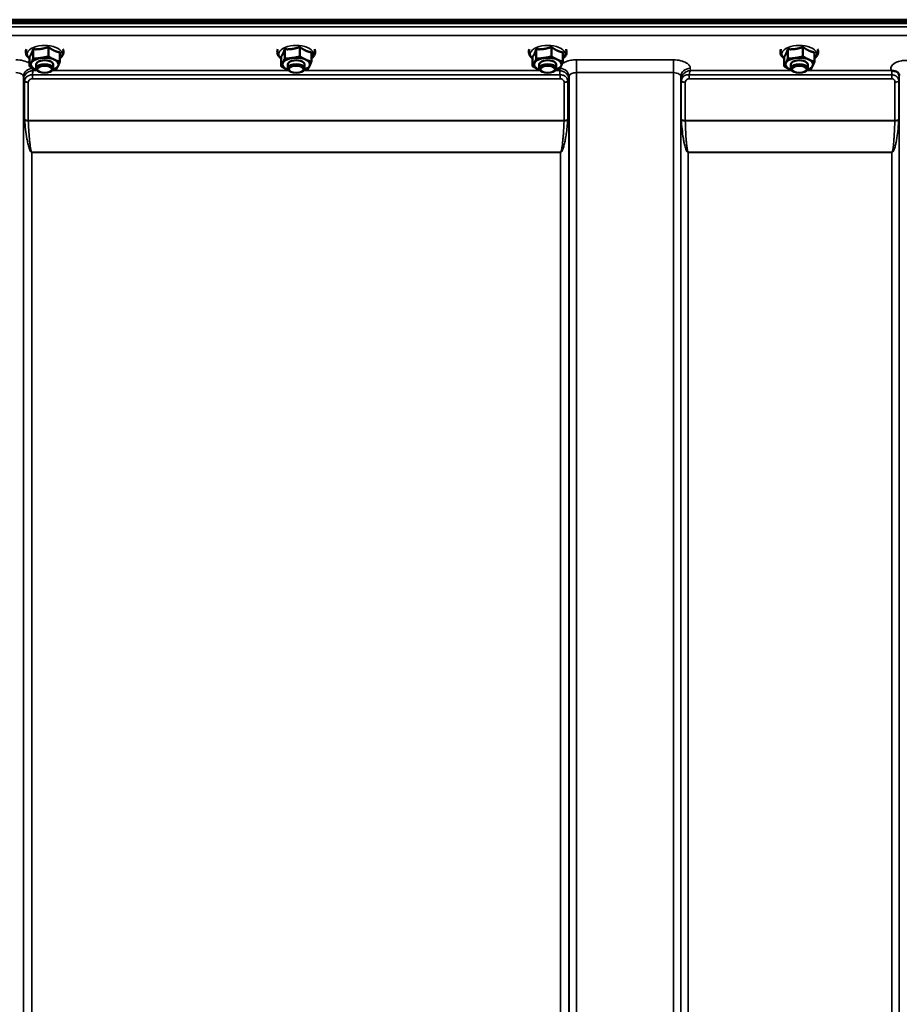
# Model space of a CAD drawing. Units: millimetres. Extents: x 0 to 9900, y 0 to 7000.
# Drawn here: x 3480 to 3897, y 4877 to 5343 of the extents above; entities that cross this region are included whole.
import ezdxf

# ---------------------------------------------------------------- set-up
doc = ezdxf.new("R2010")
doc.units = ezdxf.units.MM
doc.header["$LTSCALE"] = 33.333333
doc.layers.add('Visible (ISO)', color=7, linetype='Continuous', lineweight=50)
doc.layers.add('Visible Narrow (ISO)', color=7, linetype='Continuous', lineweight=35)

# ---------------------------------------------------------------- blocks, each defined once
blk = doc.blocks.new('11')
at = {"layer": 'Visible (ISO)'}
for p, q in [((3113.4, 5343.03), (4109.11, 5343.03)), ((3113.4, 5342.6), (4109.11, 5342.6)), ((4109.03, 5343.16), (3113.47, 5343.16)), ((4108.41, 5341.49), (3114.09, 5341.49)), ((3486.8, 5329.17), (3486.8, 5324.73)), ((3493.99, 5330.22), (3493.99, 5325.79)), ((3499.44, 5327.68), (3499.44, 5323.25)), ((3605.8, 5329.17), (3605.8, 5324.73)), ((3612.99, 5330.22), (3612.99, 5325.79)), ((3618.44, 5327.68), (3618.44, 5323.25)), ((3724.8, 5329.17), (3724.8, 5324.73)), ((3731.99, 5330.22), (3731.99, 5325.79)), ((3737.44, 5327.68), (3737.44, 5323.25)), ((3843.8, 5329.17), (3843.8, 5324.73)), ((3850.99, 5330.22), (3850.99, 5325.79)), ((3856.44, 5327.68), (3856.44, 5323.25)), ((3485.06, 5325.57), (3485.06, 5321.14)), ((3604.06, 5325.57), (3604.06, 5321.14)), ((3723.06, 5325.57), (3723.06, 5321.14)), ((3842.06, 5325.57), (3842.06, 5321.14)), ((3488.25, 5320.11), (3488.25, 5321.96)), ((3489.36, 5318.7), (3488.95, 5318.99)), ((3495.14, 5318.7), (3495.55, 5318.99)), ((3496.25, 5320.11), (3496.25, 5321.96)), ((3607.25, 5320.11), (3607.25, 5321.96)), ((3608.36, 5318.7), (3607.95, 5318.99)), ((3614.14, 5318.7), (3614.55, 5318.99)), ((3615.25, 5320.11), (3615.25, 5321.96)), ((3726.25, 5320.11), (3726.25, 5321.96)), ((3727.36, 5318.7), (3726.95, 5318.99)), ((3733.14, 5318.7), (3733.55, 5318.99)), ((3734.25, 5320.11), (3734.25, 5321.96)), ((3845.25, 5320.11), (3845.25, 5321.96)), ((3846.36, 5318.7), (3845.95, 5318.99)), ((3852.14, 5318.7), (3852.55, 5318.99)), ((3853.25, 5320.11), (3853.25, 5321.96))]:
    blk.add_line(p, q, dxfattribs=at)
for centre, major_axis, start_param, end_param in [((3492.25, 5321.96), (-6.5, 0), 6.048651, 7.095849), ((3492.25, 5321.96), (-6.5, 0), 5.001454, 6.048651), ((3492.25, 5321.96), (4, 0), 6.276769, 9.431195), ((3492.25, 5321.96), (-6.5, 0), 3.954256, 5.001454), ((3492.25, 5321.96), (6.5, 0), 6.048651, 7.095849), ((3611.25, 5321.96), (-6.5, 0), 6.048651, 7.095849), ((3611.25, 5321.96), (-6.5, 0), 5.001454, 6.048651), ((3611.25, 5321.96), (4, 0), 6.276769, 9.431195), ((3611.25, 5321.96), (-6.5, 0), 3.954256, 5.001454), ((3611.25, 5321.96), (6.5, 0), 6.048651, 7.095849), ((3730.25, 5321.96), (-6.5, 0), 6.048651, 7.095849), ((3730.25, 5321.96), (-6.5, 0), 5.001454, 6.048651), ((3730.25, 5321.96), (4, 0), 6.276769, 9.431195), ((3730.25, 5321.96), (-6.5, 0), 3.954256, 5.001454), ((3730.25, 5321.96), (6.5, 0), 6.048651, 7.095849), ((3849.25, 5321.96), (-6.5, 0), 6.048651, 7.095849), ((3849.25, 5321.96), (-6.5, 0), 5.001454, 6.048651), ((3849.25, 5321.96), (4, 0), 6.276769, 9.431195), ((3849.25, 5321.96), (-6.5, 0), 3.954256, 5.001454), ((3849.25, 5321.96), (6.5, 0), 6.048651, 7.095849), ((3492.25, 5321.96), (6.5, 0), 3.954256, 4.113317), ((3492.25, 5320.11), (4, 0), 5.682059, 10.025904), ((3492.25, 5321.96), (6.5, 0), 5.311461, 6.048651), ((3611.25, 5321.96), (6.5, 0), 3.954256, 4.113317), ((3611.25, 5320.11), (4, 0), 5.682059, 10.025904), ((3611.25, 5321.96), (6.5, 0), 5.311461, 6.048651), ((3730.25, 5321.96), (6.5, 0), 3.954256, 4.113317), ((3730.25, 5320.11), (4, 0), 5.682059, 10.025904), ((3730.25, 5321.96), (6.5, 0), 5.311461, 6.048651), ((3849.25, 5321.96), (6.5, 0), 3.954256, 4.113317), ((3849.25, 5320.11), (4, 0), 5.682059, 10.025904), ((3849.25, 5321.96), (6.5, 0), 5.311461, 6.048651)]:
    blk.add_ellipse(centre, major_axis=major_axis, ratio=0.492291, start_param=start_param, end_param=end_param, dxfattribs=at)
for centre in [(3492.25, 5319.67), (3611.25, 5319.67), (3730.25, 5319.67), (3849.25, 5319.67)]:
    blk.add_ellipse(centre, major_axis=(3.5, 0), ratio=0.492291, dxfattribs=at)
for points, knots in [([(3483.59, 5329.19), (3483.48, 5328.95), (3483.4, 5328.71), (3483.26, 5327.97), (3483.29, 5327.46), (3483.58, 5326.49), (3483.84, 5326.05), (3484.42, 5325.35), (3484.72, 5325.07), (3485.06, 5324.82)], [0.5411286, 0.5411286, 0.5411286, 0.5411286, 0.6659228, 0.6659228, 0.9034703, 0.9034703, 1.1493757, 1.1493757, 1.3398995, 1.3398995, 1.3398995, 1.3398995]), ([(3499.44, 5324.82), (3499.81, 5325.1), (3500.14, 5325.41), (3500.81, 5326.25), (3501.09, 5326.84), (3501.24, 5327.95), (3501.18, 5328.45), (3500.99, 5329.01), (3500.95, 5329.1), (3500.91, 5329.19)], [3.3179591, 3.3179591, 3.3179591, 3.3179591, 3.5285337, 3.5285337, 3.8338491, 3.8338491, 4.0685681, 4.0685681, 4.1167299, 4.1167299, 4.1167299, 4.1167299]), ([(3602.59, 5329.19), (3602.48, 5328.95), (3602.4, 5328.71), (3602.26, 5327.97), (3602.29, 5327.46), (3602.58, 5326.49), (3602.84, 5326.05), (3603.42, 5325.35), (3603.72, 5325.07), (3604.06, 5324.82)], [0.5411286, 0.5411286, 0.5411286, 0.5411286, 0.6659228, 0.6659228, 0.9034703, 0.9034703, 1.1493757, 1.1493757, 1.3398995, 1.3398995, 1.3398995, 1.3398995]), ([(3618.44, 5324.82), (3618.81, 5325.1), (3619.14, 5325.41), (3619.81, 5326.25), (3620.09, 5326.84), (3620.24, 5327.95), (3620.18, 5328.45), (3619.99, 5329.01), (3619.95, 5329.1), (3619.91, 5329.19)], [3.3179591, 3.3179591, 3.3179591, 3.3179591, 3.5285337, 3.5285337, 3.8338491, 3.8338491, 4.0685681, 4.0685681, 4.1167299, 4.1167299, 4.1167299, 4.1167299]), ([(3721.59, 5329.19), (3721.48, 5328.95), (3721.4, 5328.71), (3721.26, 5327.97), (3721.29, 5327.46), (3721.58, 5326.49), (3721.84, 5326.05), (3722.42, 5325.35), (3722.72, 5325.07), (3723.06, 5324.82)], [0.5411286, 0.5411286, 0.5411286, 0.5411286, 0.6659228, 0.6659228, 0.9034703, 0.9034703, 1.1493757, 1.1493757, 1.3398995, 1.3398995, 1.3398995, 1.3398995]), ([(3737.44, 5324.82), (3737.81, 5325.1), (3738.14, 5325.41), (3738.81, 5326.25), (3739.09, 5326.84), (3739.24, 5327.95), (3739.18, 5328.45), (3738.99, 5329.01), (3738.95, 5329.1), (3738.91, 5329.19)], [3.3179591, 3.3179591, 3.3179591, 3.3179591, 3.5285337, 3.5285337, 3.8338491, 3.8338491, 4.0685681, 4.0685681, 4.1167299, 4.1167299, 4.1167299, 4.1167299]), ([(3840.59, 5329.19), (3840.48, 5328.95), (3840.4, 5328.71), (3840.26, 5327.97), (3840.29, 5327.46), (3840.58, 5326.49), (3840.84, 5326.05), (3841.42, 5325.35), (3841.72, 5325.07), (3842.06, 5324.82)], [0.5411286, 0.5411286, 0.5411286, 0.5411286, 0.6659228, 0.6659228, 0.9034703, 0.9034703, 1.1493757, 1.1493757, 1.3398995, 1.3398995, 1.3398995, 1.3398995]), ([(3856.44, 5324.82), (3856.81, 5325.1), (3857.14, 5325.41), (3857.81, 5326.25), (3858.09, 5326.84), (3858.24, 5327.95), (3858.18, 5328.45), (3857.99, 5329.01), (3857.95, 5329.1), (3857.91, 5329.19)], [3.3179591, 3.3179591, 3.3179591, 3.3179591, 3.5285337, 3.5285337, 3.8338491, 3.8338491, 4.0685681, 4.0685681, 4.1167299, 4.1167299, 4.1167299, 4.1167299]), ([(3893.04, 5318.99), (3893.02, 5319), (3893, 5319.01), (3892.98, 5319.02), (3892.96, 5319.03), (3892.94, 5319.04), (3892.92, 5319.04), (3892.91, 5319.05), (3892.9, 5319.05), (3892.89, 5319.06), (3892.88, 5319.06), (3892.87, 5319.06), (3892.87, 5319.06), (3892.86, 5319.07), (3892.86, 5319.07), (3892.85, 5319.07), (3892.85, 5319.07), (3892.85, 5319.07), (3892.84, 5319.08), (3892.84, 5319.08), (3892.84, 5319.08), (3892.84, 5319.08), (3892.84, 5319.08), (3892.84, 5319.08), (3892.83, 5319.08), (3892.83, 5319.08), (3892.83, 5319.08), (3892.83, 5319.08), (3892.83, 5319.08), (3892.83, 5319.08), (3892.83, 5319.08), (3892.83, 5319.08)], [0, 0, 0, 0, 0.00512459, 0.0076869, 0.0102492, 0.01281149, 0.01537378, 0.01665492, 0.01793606, 0.0192172, 0.02049834, 0.02113891, 0.02177948, 0.02242004, 0.02306059, 0.02370088, 0.0243404, 0.02465971, 0.02497864, 0.02529714, 0.02546475, 0.02565978, 0.02586008, 0.02595426, 0.02604022, 0.0261148, 0.02617481, 0.02621709, 0.02623871, 0.02624713, 0.02625339, 0.02625339, 0.02625339, 0.02625339]), ([(3894.63, 5318.74), (3894.32, 5318.81), (3894.01, 5318.85), (3893.54, 5318.9), (3893.36, 5318.92), (3893.19, 5318.95), (3893.16, 5318.96), (3893.1, 5318.97), (3893.07, 5318.98), (3893.04, 5318.99)], [0, 0, 0, 0, 0.1103089, 0.1103089, 0.1933939, 0.1933939, 0.2118262, 0.2118262, 0.2325305, 0.2325305, 0.2325305, 0.2325305]), ([(3896.32, 5317.57), (3896.18, 5317.82), (3895.97, 5318.07), (3895.66, 5318.29), (3895.57, 5318.35), (3895.47, 5318.42), (3895.37, 5318.47), (3895.14, 5318.59), (3894.9, 5318.68), (3894.63, 5318.74)], [0.1080234, 0.1080234, 0.1080234, 0.1080234, 0.1883671, 0.1883671, 0.1883671, 0.2133601, 0.2133601, 0.2133601, 0.2655395, 0.2655395, 0.2655395, 0.2655395])]:
    blk.add_open_spline(points, degree=3, knots=knots, dxfattribs=at)
for points, weights in [([(3485.93, 5326.96), (3486.33, 5327.8), (3486.8, 5329.17)], [1, 1.05008356558, 1.02350695612]), ([(3486.8, 5329.17), (3488.73, 5329.04), (3490.4, 5329.29)], [1.02350695612, 1.05008356558, 1]), ([(3490.4, 5329.29), (3492.07, 5329.53), (3493.99, 5330.22)], [1, 1.05008356558, 1.02350695612]), ([(3493.99, 5330.22), (3495.45, 5329.13), (3496.72, 5328.54)], [1.02350695612, 1.05008356558, 1]), ([(3496.72, 5328.54), (3497.98, 5327.95), (3499.44, 5327.68)], [1, 1.05008356558, 1.02350695612]), ([(3604.93, 5326.96), (3605.33, 5327.8), (3605.8, 5329.17)], [1, 1.05008356558, 1.02350695612]), ([(3605.8, 5329.17), (3607.73, 5329.04), (3609.4, 5329.29)], [1.02350695612, 1.05008356558, 1]), ([(3609.4, 5329.29), (3611.07, 5329.53), (3612.99, 5330.22)], [1, 1.05008356558, 1.02350695612]), ([(3612.99, 5330.22), (3614.45, 5329.13), (3615.72, 5328.54)], [1.02350695612, 1.05008356558, 1]), ([(3615.72, 5328.54), (3616.98, 5327.95), (3618.44, 5327.68)], [1, 1.05008356558, 1.02350695612]), ([(3723.93, 5326.96), (3724.33, 5327.8), (3724.8, 5329.17)], [1, 1.05008356558, 1.02350695612]), ([(3724.8, 5329.17), (3726.73, 5329.04), (3728.4, 5329.29)], [1.02350695612, 1.05008356558, 1]), ([(3728.4, 5329.29), (3730.07, 5329.53), (3731.99, 5330.22)], [1, 1.05008356558, 1.02350695612]), ([(3731.99, 5330.22), (3733.45, 5329.13), (3734.72, 5328.54)], [1.02350695612, 1.05008356558, 1]), ([(3734.72, 5328.54), (3735.98, 5327.95), (3737.44, 5327.68)], [1, 1.05008356558, 1.02350695612]), ([(3842.93, 5326.96), (3843.33, 5327.8), (3843.8, 5329.17)], [1, 1.05008356558, 1.02350695612]), ([(3843.8, 5329.17), (3845.73, 5329.04), (3847.4, 5329.29)], [1.02350695612, 1.05008356558, 1]), ([(3847.4, 5329.29), (3849.07, 5329.53), (3850.99, 5330.22)], [1, 1.05008356558, 1.02350695612]), ([(3850.99, 5330.22), (3852.45, 5329.13), (3853.72, 5328.54)], [1.02350695612, 1.05008356558, 1]), ([(3853.72, 5328.54), (3854.98, 5327.95), (3856.44, 5327.68)], [1, 1.05008356558, 1.02350695612]), ([(3485.06, 5325.57), (3485.52, 5326.13), (3485.93, 5326.96)], [1.02350695612, 1.05008356558, 1]), ([(3485.06, 5321.14), (3485.52, 5321.87), (3485.93, 5322.7)], [1, 1.0379548493, 1]), ([(3485.93, 5322.7), (3486.33, 5323.54), (3486.8, 5324.73)], [1, 1.0379548493, 1]), ([(3486.8, 5324.73), (3488.73, 5324.78), (3490.4, 5325.03)], [1, 1.0379548493, 1]), ([(3490.4, 5325.03), (3492.07, 5325.27), (3493.99, 5325.79)], [1, 1.0379548493, 1]), ([(3493.99, 5325.79), (3495.45, 5324.87), (3496.72, 5324.28)], [1, 1.0379548493, 1]), ([(3496.72, 5324.28), (3497.98, 5323.69), (3499.44, 5323.25)], [1, 1.0379548493, 1]), ([(3499.44, 5323.25), (3498.98, 5322.05), (3498.57, 5321.22)], [1, 1.0379548493, 1]), ([(3604.06, 5325.57), (3604.52, 5326.13), (3604.93, 5326.96)], [1.02350695612, 1.05008356558, 1]), ([(3604.06, 5321.14), (3604.52, 5321.87), (3604.93, 5322.7)], [1, 1.0379548493, 1]), ([(3604.93, 5322.7), (3605.33, 5323.54), (3605.8, 5324.73)], [1, 1.0379548493, 1]), ([(3605.8, 5324.73), (3607.73, 5324.78), (3609.4, 5325.03)], [1, 1.0379548493, 1]), ([(3609.4, 5325.03), (3611.07, 5325.27), (3612.99, 5325.79)], [1, 1.0379548493, 1]), ([(3612.99, 5325.79), (3614.45, 5324.87), (3615.72, 5324.28)], [1, 1.0379548493, 1]), ([(3615.72, 5324.28), (3616.98, 5323.69), (3618.44, 5323.25)], [1, 1.0379548493, 1]), ([(3618.44, 5323.25), (3617.98, 5322.05), (3617.57, 5321.22)], [1, 1.0379548493, 1]), ([(3723.06, 5325.57), (3723.52, 5326.13), (3723.93, 5326.96)], [1.02350695612, 1.05008356558, 1]), ([(3723.06, 5321.14), (3723.52, 5321.87), (3723.93, 5322.7)], [1, 1.0379548493, 1]), ([(3723.93, 5322.7), (3724.33, 5323.54), (3724.8, 5324.73)], [1, 1.0379548493, 1]), ([(3724.8, 5324.73), (3726.73, 5324.78), (3728.4, 5325.03)], [1, 1.0379548493, 1]), ([(3728.4, 5325.03), (3730.07, 5325.27), (3731.99, 5325.79)], [1, 1.0379548493, 1]), ([(3731.99, 5325.79), (3733.45, 5324.87), (3734.72, 5324.28)], [1, 1.0379548493, 1]), ([(3734.72, 5324.28), (3735.98, 5323.69), (3737.44, 5323.25)], [1, 1.0379548493, 1]), ([(3737.44, 5323.25), (3736.98, 5322.05), (3736.57, 5321.22)], [1, 1.0379548493, 1]), ([(3842.06, 5325.57), (3842.52, 5326.13), (3842.93, 5326.96)], [1.02350695612, 1.05008356558, 1]), ([(3842.06, 5321.14), (3842.52, 5321.87), (3842.93, 5322.7)], [1, 1.0379548493, 1]), ([(3842.93, 5322.7), (3843.33, 5323.54), (3843.8, 5324.73)], [1, 1.0379548493, 1]), ([(3843.8, 5324.73), (3845.73, 5324.78), (3847.4, 5325.03)], [1, 1.0379548493, 1]), ([(3847.4, 5325.03), (3849.07, 5325.27), (3850.99, 5325.79)], [1, 1.0379548493, 1]), ([(3850.99, 5325.79), (3852.45, 5324.87), (3853.72, 5324.28)], [1, 1.0379548493, 1]), ([(3853.72, 5324.28), (3854.98, 5323.69), (3856.44, 5323.25)], [1, 1.0379548493, 1]), ([(3856.44, 5323.25), (3855.98, 5322.05), (3855.57, 5321.22)], [1, 1.0379548493, 1]), ([(3487.78, 5319.64), (3486.52, 5320.23), (3485.06, 5321.14)], [1, 1.0379548493, 1]), ([(3488.64, 5319.26), (3488.21, 5319.44), (3487.78, 5319.64)], [1.01670074462, 1.01240433376, 1]), ([(3497.7, 5319.65), (3496.7, 5319.38), (3495.8, 5319.2)], [1, 1.01939008767, 1.01896845132]), ([(3498.57, 5321.22), (3498.17, 5320.38), (3497.7, 5319.65)], [1, 1.0379548493, 1]), ([(3606.78, 5319.64), (3605.52, 5320.23), (3604.06, 5321.14)], [1, 1.0379548493, 1]), ([(3607.64, 5319.26), (3607.21, 5319.44), (3606.78, 5319.64)], [1.01670074462, 1.01240433376, 1]), ([(3616.7, 5319.65), (3615.7, 5319.38), (3614.8, 5319.2)], [1, 1.01939008767, 1.01896845132]), ([(3617.57, 5321.22), (3617.17, 5320.38), (3616.7, 5319.65)], [1, 1.0379548493, 1]), ([(3725.78, 5319.64), (3724.52, 5320.23), (3723.06, 5321.14)], [1, 1.0379548493, 1]), ([(3726.64, 5319.26), (3726.21, 5319.44), (3725.78, 5319.64)], [1.01670074462, 1.01240433376, 1]), ([(3735.7, 5319.65), (3734.7, 5319.38), (3733.8, 5319.2)], [1, 1.01939008767, 1.01896845132]), ([(3736.57, 5321.22), (3736.17, 5320.38), (3735.7, 5319.65)], [1, 1.0379548493, 1]), ([(3844.78, 5319.64), (3843.52, 5320.23), (3842.06, 5321.14)], [1, 1.0379548493, 1]), ([(3845.64, 5319.26), (3845.21, 5319.44), (3844.78, 5319.64)], [1.01670074462, 1.01240433376, 1]), ([(3854.7, 5319.65), (3853.7, 5319.38), (3852.8, 5319.2)], [1, 1.01939008767, 1.01896845132]), ([(3855.57, 5321.22), (3855.17, 5320.38), (3854.7, 5319.65)], [1, 1.0379548493, 1])]:
    blk.add_rational_spline(points, weights, degree=2, dxfattribs=at)
blk.add_open_spline([(3896.56, 5316.74), (3896.54, 5317.06), (3896.43, 5317.38), (3896.32, 5317.57)], degree=3, dxfattribs=at)
at = {"layer": 'Visible Narrow (ISO)'}
for p, q in [((3930.82, 5339.72), (3291.68, 5339.72)), ((3291.75, 5335.65), (3930.75, 5335.65)), ((3789.69, 5324.15), (3743.81, 5324.15)), ((3743.81, 5324.15), (3743.81, 5318.09)), ((3789.69, 5324.15), (3789.69, 5318.09)), ((3486.71, 5319.08), (3486.69, 5320.13)), ((3488.84, 5319.08), (3486.71, 5319.08)), ((3607.84, 5319.08), (3495.66, 5319.08)), ((3726.84, 5319.08), (3614.66, 5319.08)), ((3735.79, 5319.08), (3733.66, 5319.08)), ((3735.8, 5319.81), (3735.79, 5319.08)), ((3743.81, 5318.09), (3743.81, 4352.59)), ((3743.81, 5318.09), (3789.69, 5318.09)), ((3789.69, 4143.64), (3789.69, 5318.09)), ((3797.71, 5319.08), (3797.69, 5320.13)), ((3845.84, 5319.08), (3797.71, 5319.08)), ((3892.83, 5319.08), (3852.66, 5319.08)), ((3482.19, 5316.23), (3482.22, 5314.93)), ((3482.19, 5316.23), (3482.19, 4355.15)), ((3482.22, 4425.74), (3482.22, 5314.93)), ((3482.75, 5295.9), (3482.75, 5313.97)), ((3484.48, 5313.49), (3484.48, 5295.44)), ((3486.42, 5315.24), (3486.42, 5317.03)), ((3736.08, 5317.03), (3486.42, 5317.03)), ((3486.42, 5315.24), (3736.08, 5315.24)), ((3736.08, 5315.24), (3736.08, 5317.03)), ((3738.02, 5295.44), (3738.02, 5313.49)), ((3739.75, 5313.97), (3739.75, 5295.9)), ((3740.29, 5314.93), (3740.31, 5316.23)), ((3740.29, 5314.93), (3740.29, 4425.74)), ((3740.31, 4355.14), (3740.31, 5316.23)), ((3793.19, 5316.23), (3793.19, 4147.11)), ((3793.19, 5316.23), (3793.22, 5314.68)), ((3793.22, 4150.17), (3793.22, 5314.68)), ((3793.42, 5296.05), (3793.42, 5314.13)), ((3795.31, 5313.48), (3795.31, 5295.44)), ((3797.13, 5315.24), (3797.13, 5317.03)), ((3893.03, 5317.03), (3797.13, 5317.03)), ((3797.13, 5315.24), (3893.03, 5315.24)), ((3893.03, 5315.24), (3893.03, 5317.03)), ((3894.45, 5295.44), (3894.45, 5313.5)), ((3896.33, 5314.15), (3896.33, 5296.05)), ((3896.53, 5314.7), (3896.53, 4150.17)), ((3896.54, 5316.05), (3896.55, 5316.81)), ((3738.02, 5295.44), (3484.48, 5295.44)), ((3484.49, 5295.31), (3738.01, 5295.31)), ((3894.45, 5295.44), (3795.31, 5295.44)), ((3795.31, 5295.31), (3894.44, 5295.31)), ((3736.29, 5280.44), (3486.22, 5280.44)), ((3486.22, 5280.44), (3486.22, 5280.34)), ((3736.29, 5280.44), (3736.29, 5280.34)), ((3893.03, 5280.44), (3796.72, 5280.44)), ((3796.72, 5280.44), (3796.72, 5280.34)), ((3893.03, 5280.44), (3893.03, 5280.34)), ((3486.22, 5280.34), (3736.29, 5280.34)), ((3486.22, 5280.34), (3486.22, 4428.31)), ((3736.29, 4428.31), (3736.29, 5280.34)), ((3796.72, 5280.34), (3893.03, 5280.34)), ((3796.72, 5280.34), (3796.72, 4155.07)), ((3893.03, 4155.07), (3893.03, 5280.34))]:
    blk.add_line(p, q, dxfattribs=at)
for centre, major_axis, ratio, start_param, end_param in [((3492.25, 5326.93), (8.26, 0), 0.492291, 5.770162, 9.937801), ((3611.25, 5326.93), (8.26, 0), 0.492291, 5.770162, 9.937801), ((3730.25, 5326.93), (8.26, 0), 0.492291, 5.770162, 9.937801), ((3849.25, 5326.93), (8.26, 0), 0.492291, 5.770162, 9.937801), ((3486.69, 5316.25), (-4.5, -0.08), 0.861674, 4.697574, 6.268161), ((3735.81, 5316.25), (4.5, -0.08), 0.861674, 0.015024, 1.544898), ((3797.69, 5316.25), (-4.5, -0.08), 0.861674, 4.697574, 6.268161), ((3893.04, 5316.05), (0, -3.56), 0.001593, 3.739914, 4.435586), ((3893.04, 5316.06), (3.5, -0.06), 0.861674, 0.015014, 1.111284), ((3486.22, 5314.96), (-4, 0.11), 0.486355, 0.022853, 0.536897), ((3484.47, 5314.96), (-0.08, -2.75), 0.819229, 4.714096, 4.747872), ((3486.22, 5314.95), (-4, 0), 0.486481, 0.008727, 0.523599), ((3484.48, 5314.51), (-2, 0.05), 0.486401, 0.536914, 1.584113), ((3485.39, 5313.98), (-0.07, -2.82), 0.934551, 4.710387, 4.73968), ((3484.48, 5314.46), (-2, 0), 0.486481, 0.523599, 1.570796), ((3485.97, 5313.49), (-0.04, -1.59), 0.936868, 4.712235, 4.741525), ((3738.02, 5314.51), (2, 0.05), 0.486401, 4.699073, 5.746262), ((3738.02, 5314.46), (2, 0), 0.486481, 4.712389, 5.759587), ((3736.53, 5313.49), (0.04, -1.59), 0.936886, 1.541657, 1.570946), ((3736.29, 5314.96), (4, 0.11), 0.486355, 5.746288, 6.260332), ((3736.29, 5314.95), (4, 0), 0.486481, 5.759587, 6.274459), ((3737.11, 5313.98), (0.07, -2.82), 0.934554, 1.543505, 1.572797), ((3738.03, 5314.96), (0.08, -2.75), 0.819221, 1.535314, 1.569091), ((3796.72, 5314.72), (-3.5, 0.1), 0.486355, 0.02289, 0.353135), ((3795.47, 5314.71), (-0.08, -2.75), 0.817973, 4.712306, 4.746083), ((3796.72, 5314.69), (-3.5, 0), 0.486467, 0.008727, 0.339837), ((3795.31, 5314.5), (-2, 0.05), 0.486393, 0.353144, 1.584104), ((3796.28, 5314.14), (-0.07, -3.06), 0.934652, 4.708321, 4.737593), ((3795.31, 5314.45), (-2, 0), 0.486467, 0.339837, 1.570796), ((3796.91, 5313.48), (-0.04, -1.72), 0.936888, 4.71097, 4.740241), ((3894.45, 5314.47), (2, 0), 0.486494, 4.712389, 5.943348), ((3893.03, 5314.72), (3.5, 0), 0.486494, 5.943354, 6.274459), ((3484.48, 5294.51), (1.25, -2.5), 0.479471, 3.90557, 4.023254), ((3484.48, 5296.36), (2, 0), 0.463365, 3.665191, 4.712389), ((3484.49, 5296.1), (-2, -0.09), 0.398262, 0.5099, 1.552661), ((3485.48, 5295.04), (-0.62, 1.15), 0.672405, 0.894467, 1.004398), ((3738.01, 5296.1), (-2, 0.09), 0.398262, 1.588932, 2.631693), ((3737.03, 5295.04), (-0.62, -1.15), 0.672405, 2.137194, 2.247126), ((3738.02, 5296.36), (2, 0), 0.463365, 4.712389, 5.759587), ((3738.02, 5294.51), (1.25, 2.5), 0.479471, 5.401524, 5.519208), ((3795.31, 5296.36), (-2, 0), 0.463365, 0.339837, 1.570796), ((3794.89, 5294.15), (1.06, -3), 0.341675, 3.91127, 4.019645), ((3795.31, 5296.1), (-2, -0.06), 0.398476, 0.334957, 1.559581), ((3796.26, 5294.82), (-0.51, 1.54), 0.517798, 0.998463, 1.086816), ((3894.44, 5296.1), (2, -0.06), 0.398476, 4.723604, 5.948229), ((3893.5, 5294.82), (-0.51, -1.54), 0.517798, 2.054777, 2.14313), ((3894.45, 5296.36), (2, 0), 0.463365, 4.712389, 5.943348), ((3894.86, 5294.15), (1.06, 3), 0.341675, 5.405133, 5.513508)]:
    blk.add_ellipse(centre, major_axis=major_axis, ratio=ratio, start_param=start_param, end_param=end_param, dxfattribs=at)
for points, knots in [([(3485.06, 5322.55), (3485.01, 5322.58), (3484.23, 5323.09), (3482.26, 5323.88), (3479.88, 5324.15), (3478.69, 5324.15)], [-0.7313558, -0.7313558, -0.7313558, -0.7313558, -0.7096609, -0.3548304, 0, 0, 0, 0]), ([(3743.81, 5324.15), (3742.92, 5324.15), (3741.13, 5324), (3738.74, 5323.34), (3737.53, 5322.65), (3737.04, 5322.26)], [-1.2419064, -1.2419064, -1.2419064, -1.2419064, -0.9757836, -0.7096608, -0.4409317, -0.4409317, -0.4409317, -0.4409317]), ([(3797.69, 5320.13), (3797.69, 5320.58), (3797.37, 5321.49), (3795.89, 5322.82), (3793.26, 5323.88), (3790.88, 5324.15), (3789.69, 5324.15)], [-1.241907, -1.241907, -1.241907, -1.241907, -0.975784, -0.709661, -0.35483, 0, 0, 0, 0]), ([(3900.06, 5323.91), (3899.2, 5323.91), (3897.82, 5323.78), (3895.95, 5323.33), (3893.93, 5322.49), (3892.72, 5321.27), (3892.5, 5319.98), (3892.66, 5319.39), (3892.83, 5319.08)], [4.684727, 4.684727, 4.684727, 4.684727, 4.94152, 5.095595, 5.301029, 5.711897, 5.865972, 6.057718, 6.057718, 6.057718, 6.057718]), ([(3478.69, 5318.09), (3479.21, 5318.09), (3480.26, 5317.96), (3481.41, 5317.47), (3482.05, 5316.86), (3482.19, 5316.44), (3482.19, 5316.23)], [0, 0, 0, 0, 0.35483, 0.709661, 0.975784, 1.241907, 1.241907, 1.241907, 1.241907]), ([(3486.71, 5319.08), (3486.7, 5319.08), (3486.69, 5319.08), (3486.68, 5319.08), (3486.48, 5319.06), (3486.29, 5319.04), (3486.09, 5319), (3485.89, 5318.97), (3485.69, 5318.92), (3485.5, 5318.86), (3485.11, 5318.74), (3484.73, 5318.58), (3484.36, 5318.36), (3484.21, 5318.27), (3484.06, 5318.17), (3483.91, 5318.06), (3483.71, 5317.91), (3483.52, 5317.75), (3483.34, 5317.56), (3483.08, 5317.29), (3482.85, 5316.98), (3482.66, 5316.64), (3482.62, 5316.57), (3482.59, 5316.5), (3482.55, 5316.42), (3482.45, 5316.21), (3482.37, 5315.98), (3482.32, 5315.75), (3482.26, 5315.51), (3482.22, 5315.26), (3482.22, 5315.02)], [-0.00044527, -0.00044527, -0.00044527, -0.00044527, 0, 0, 0, 0.00932281, 0.00932281, 0.00932281, 0.01864561, 0.01864561, 0.01864561, 0.03729123, 0.03729123, 0.03729123, 0.04517816, 0.04517816, 0.04517816, 0.05593684, 0.05593684, 0.05593684, 0.07141885, 0.07141885, 0.07141885, 0.07458245, 0.07458245, 0.07458245, 0.08390526, 0.08390526, 0.08390526, 0.09322806, 0.09322806, 0.09322806, 0.09322806]), ([(3486.42, 5317.03), (3486.43, 5317.13), (3486.48, 5317.61), (3486.56, 5318.19), (3486.64, 5318.74), (3486.69, 5318.96), (3486.71, 5319.07), (3486.71, 5319.07), (3486.71, 5319.08)], [-0.04184102, -0.04184102, -0.04184102, -0.04184102, -0.03729123, -0.01864561, -0.00932281, 0, 0, 0.00044527, 0.00044527, 0.00044527, 0.00044527]), ([(3740.28, 5315.02), (3740.27, 5315.37), (3740.21, 5315.72), (3740.1, 5316.04), (3740.03, 5316.25), (3739.94, 5316.45), (3739.84, 5316.64), (3739.78, 5316.75), (3739.72, 5316.85), (3739.65, 5316.95), (3739.47, 5317.23), (3739.26, 5317.47), (3739.03, 5317.69), (3738.89, 5317.83), (3738.74, 5317.95), (3738.59, 5318.06), (3738.49, 5318.14), (3738.4, 5318.2), (3738.3, 5318.27), (3738.04, 5318.43), (3737.77, 5318.57), (3737.5, 5318.68), (3736.95, 5318.91), (3736.38, 5319.04), (3735.82, 5319.08), (3735.81, 5319.08), (3735.8, 5319.08), (3735.79, 5319.08)], [0, 0, 0, 0, 0.01331829, 0.01331829, 0.01331829, 0.02180484, 0.02180484, 0.02180484, 0.02663659, 0.02663659, 0.02663659, 0.03995488, 0.03995488, 0.03995488, 0.04807169, 0.04807169, 0.04807169, 0.05327318, 0.05327318, 0.05327318, 0.06659147, 0.06659147, 0.06659147, 0.09322806, 0.09322806, 0.09322806, 0.09367334, 0.09367334, 0.09367334, 0.09367334]), ([(3735.79, 5319.08), (3735.79, 5319.07), (3735.79, 5319.07), (3735.86, 5318.77), (3735.95, 5318.2), (3736.04, 5317.39), (3736.07, 5317.07), (3736.08, 5317.03)], [-0.09367334, -0.09367334, -0.09367334, -0.09367334, -0.09322806, -0.09322806, -0.06659147, -0.05327318, -0.05140193, -0.05140193, -0.05140193, -0.05140193]), ([(3740.31, 5316.23), (3740.31, 5316.51), (3740.56, 5317.07), (3741.48, 5317.68), (3742.64, 5318.02), (3743.42, 5318.09), (3743.81, 5318.09)], [0, 0, 0, 0, 0.35483, 0.709661, 0.975784, 1.241906, 1.241906, 1.241906, 1.241906]), ([(3789.69, 5318.09), (3790.21, 5318.09), (3791.26, 5317.96), (3792.41, 5317.47), (3793.05, 5316.86), (3793.19, 5316.44), (3793.19, 5316.23)], [0, 0, 0, 0, 0.35483, 0.709661, 0.975784, 1.241907, 1.241907, 1.241907, 1.241907]), ([(3797.71, 5319.08), (3797.7, 5319.08), (3797.7, 5319.08), (3797.69, 5319.08), (3797.12, 5319.01), (3796.56, 5318.85), (3796.01, 5318.59), (3795.63, 5318.41), (3795.26, 5318.18), (3794.91, 5317.91), (3794.76, 5317.79), (3794.62, 5317.66), (3794.48, 5317.52), (3794.25, 5317.28), (3794.04, 5317.02), (3793.85, 5316.74), (3793.79, 5316.63), (3793.72, 5316.52), (3793.67, 5316.41), (3793.56, 5316.22), (3793.48, 5316.02), (3793.41, 5315.8), (3793.3, 5315.47), (3793.23, 5315.12), (3793.22, 5314.77)], [-0.0006297, -0.0006297, -0.0006297, -0.0006297, 0, 0, 0, 0.0534172, 0.0534172, 0.0534172, 0.0907018, 0.0907018, 0.0907018, 0.1068343, 0.1068343, 0.1068343, 0.1335429, 0.1335429, 0.1335429, 0.1432908, 0.1432908, 0.1432908, 0.1602515, 0.1602515, 0.1602515, 0.18696, 0.18696, 0.18696, 0.18696]), ([(3797.13, 5317.03), (3797.2, 5317.36), (3797.38, 5318.18), (3797.58, 5318.78), (3797.71, 5319.07), (3797.71, 5319.08), (3797.71, 5319.08)], [-0.08401692, -0.08401692, -0.08401692, -0.08401692, -0.05341715, 0, 0, 0.00062971, 0.00062971, 0.00062971, 0.00062971]), ([(3486.42, 5317.03), (3485.33, 5317.1), (3483.45, 5316.37), (3482.77, 5314.76), (3482.75, 5314.06)], [0, 0, 0, 0, 0.1732839, 0.3032469, 0.3032469, 0.3032469, 0.3032469]), ([(3484.48, 5313.53), (3484.49, 5313.91), (3484.85, 5314.8), (3485.85, 5315.24), (3486.42, 5315.24)], [-0.3032469, -0.3032469, -0.3032469, -0.3032469, -0.1732839, 0, 0, 0, 0]), ([(3739.74, 5314.06), (3739.73, 5314.44), (3739.64, 5314.81), (3739.48, 5315.15), (3739.45, 5315.23), (3739.41, 5315.3), (3739.38, 5315.37), (3739.16, 5315.75), (3738.86, 5316.09), (3738.48, 5316.36), (3738.44, 5316.39), (3738.4, 5316.42), (3738.36, 5316.45), (3738.19, 5316.56), (3738.01, 5316.66), (3737.82, 5316.74), (3737.64, 5316.82), (3737.45, 5316.88), (3737.25, 5316.93), (3736.98, 5317), (3736.69, 5317.03), (3736.4, 5317.04), (3736.29, 5317.04), (3736.18, 5317.04), (3736.08, 5317.03)], [0.0000001, 0.0000001, 0.0000001, 0.0000001, 0.07018, 0.07018, 0.07018, 0.0846594, 0.0846594, 0.0846594, 0.1647826, 0.1647826, 0.1647826, 0.1732584, 0.1732584, 0.1732584, 0.2075705, 0.2075705, 0.2075705, 0.2402915, 0.2402915, 0.2402915, 0.2862529, 0.2862529, 0.2862529, 0.3032021, 0.3032021, 0.3032021, 0.3032021]), ([(3736.08, 5315.24), (3736.51, 5315.24), (3737.53, 5314.91), (3738, 5314.04), (3738.02, 5313.53)], [-0.3032021, -0.3032021, -0.3032021, -0.3032021, -0.1732584, 0, 0, 0, 0]), ([(3797.13, 5317.03), (3796.56, 5317.12), (3795.41, 5317), (3793.89, 5316.02), (3793.44, 5314.91), (3793.42, 5314.22)], [0, 0, 0, 0, 0.0842594, 0.1685187, 0.2949078, 0.2949078, 0.2949078, 0.2949078]), ([(3795.31, 5313.53), (3795.32, 5313.9), (3795.55, 5314.51), (3796.3, 5315.1), (3796.85, 5315.24), (3797.13, 5315.24)], [-0.2949078, -0.2949078, -0.2949078, -0.2949078, -0.1685187, -0.0842594, 0, 0, 0, 0]), ([(3896.33, 5314.15), (3896.33, 5314.44), (3896.28, 5314.72), (3896.17, 5315.02), (3896.16, 5315.05), (3896.15, 5315.08), (3896.13, 5315.11), (3896, 5315.45), (3895.76, 5315.82), (3895.39, 5316.16), (3895.33, 5316.21), (3895.27, 5316.26), (3895.21, 5316.31), (3895, 5316.46), (3894.76, 5316.61), (3894.5, 5316.72), (3894.32, 5316.8), (3894.13, 5316.87), (3893.93, 5316.92), (3893.64, 5316.99), (3893.34, 5317.03), (3893.03, 5317.03)], [0, 0, 0, 0, 0.0707709, 0.0707709, 0.0707709, 0.0779087, 0.0779087, 0.0779087, 0.1558174, 0.1558174, 0.1558174, 0.1678584, 0.1678584, 0.1678584, 0.2072225, 0.2072225, 0.2072225, 0.2337261, 0.2337261, 0.2337261, 0.2726804, 0.2726804, 0.2726804, 0.2726804]), ([(3893.03, 5315.24), (3893.16, 5315.24), (3893.56, 5315.18), (3894.1, 5314.82), (3894.41, 5314.18), (3894.45, 5313.73), (3894.45, 5313.5)], [-0.2726804, -0.2726804, -0.2726804, -0.2726804, -0.2337261, -0.1558174, -0.0779087, 0, 0, 0, 0]), ([(3896.53, 5314.7), (3896.53, 5314.83), (3896.53, 5315.12), (3896.53, 5315.64), (3896.54, 5315.94), (3896.54, 5316.05)], [-0.1537102, -0.1537102, -0.1537102, -0.1537102, -0.109793, -0.0658758, 0, 0, 0, 0]), ([(3482.76, 5295.64), (3482.89, 5294.15), (3483.2, 5291.19), (3483.72, 5287.52), (3484.29, 5284.58), (3484.74, 5282.76), (3485.2, 5281.49), (3485.52, 5280.87), (3485.77, 5280.57), (3485.96, 5280.41), (3486.12, 5280.34), (3486.22, 5280.34)], [3.166095, 3.166095, 3.166095, 3.166095, 3.634911, 4.103726, 4.338134, 4.572542, 4.689746, 4.748348, 4.777649, 4.7923, 4.80695, 4.80695, 4.80695, 4.80695]), ([(3486.22, 5280.44), (3486.17, 5280.44), (3486.09, 5280.5), (3485.99, 5280.65), (3485.87, 5280.95), (3485.71, 5281.56), (3485.48, 5282.8), (3485.25, 5284.58), (3484.97, 5287.44), (3484.71, 5291.01), (3484.55, 5293.87), (3484.49, 5295.31)], [-4.80695, -4.80695, -4.80695, -4.80695, -4.7923, -4.777649, -4.748348, -4.689746, -4.572542, -4.338134, -4.103726, -3.634911, -3.166095, -3.166095, -3.166095, -3.166095]), ([(3736.29, 5280.34), (3736.38, 5280.34), (3736.54, 5280.41), (3736.74, 5280.57), (3736.98, 5280.87), (3737.3, 5281.49), (3737.63, 5282.4), (3737.94, 5283.49), (3738.28, 5284.95), (3738.64, 5286.78), (3739.22, 5290.46), (3739.54, 5293.41), (3739.74, 5295.64)], [0, 0, 0, 0, 0.01465, 0.029301, 0.058602, 0.117204, 0.234408, 0.351612, 0.468816, 0.703224, 0.937631, 1.640855, 1.640855, 1.640855, 1.640855]), ([(3738.01, 5295.31), (3737.91, 5293.16), (3737.75, 5290.29), (3737.46, 5286.72), (3737.28, 5284.94), (3737.11, 5283.51), (3736.96, 5282.45), (3736.79, 5281.56), (3736.63, 5280.95), (3736.51, 5280.65), (3736.41, 5280.5), (3736.33, 5280.44), (3736.29, 5280.44)], [-1.640855, -1.640855, -1.640855, -1.640855, -0.937631, -0.703224, -0.468816, -0.351612, -0.234408, -0.117204, -0.058602, -0.029301, -0.01465, 0, 0, 0, 0]), ([(3793.43, 5295.79), (3793.52, 5294.29), (3793.77, 5291.31), (3794.25, 5287.6), (3794.79, 5284.64), (3795.23, 5282.8), (3795.69, 5281.53), (3796.01, 5280.89), (3796.25, 5280.58), (3796.44, 5280.42), (3796.61, 5280.34), (3796.72, 5280.34)], [-5.688916, -5.688916, -5.688916, -5.688916, -5.221486, -4.754057, -4.520342, -4.286627, -4.16977, -4.111341, -4.082127, -4.06752, -4.052912, -4.052912, -4.052912, -4.052912]), ([(3796.72, 5280.44), (3796.67, 5280.44), (3796.6, 5280.51), (3796.52, 5280.67), (3796.42, 5280.97), (3796.28, 5281.58), (3796.08, 5282.82), (3795.89, 5284.6), (3795.66, 5287.45), (3795.46, 5291.02), (3795.35, 5293.88), (3795.31, 5295.31)], [4.052912, 4.052912, 4.052912, 4.052912, 4.06752, 4.082127, 4.111341, 4.16977, 4.286627, 4.520342, 4.754057, 5.221486, 5.688916, 5.688916, 5.688916, 5.688916]), ([(3893.03, 5280.34), (3893.05, 5280.34), (3893.08, 5280.35), (3893.1, 5280.35), (3893.13, 5280.35), (3893.16, 5280.36), (3893.18, 5280.37), (3893.23, 5280.39), (3893.26, 5280.41), (3893.3, 5280.43), (3893.36, 5280.46), (3893.4, 5280.5), (3893.45, 5280.54), (3893.53, 5280.63), (3893.6, 5280.72), (3893.66, 5280.81), (3893.79, 5280.99), (3893.88, 5281.17), (3893.96, 5281.35), (3894.13, 5281.71), (3894.26, 5282.07), (3894.37, 5282.44), (3894.49, 5282.81), (3894.59, 5283.17), (3894.68, 5283.54), (3894.76, 5283.83), (3894.83, 5284.13), (3894.89, 5284.42), (3894.91, 5284.5), (3894.92, 5284.57), (3894.94, 5284.64), (3895.1, 5285.38), (3895.23, 5286.12), (3895.35, 5286.86), (3895.47, 5287.6), (3895.58, 5288.34), (3895.68, 5289.08), (3895.89, 5290.67), (3896.06, 5292.27), (3896.19, 5293.87), (3896.24, 5294.51), (3896.28, 5295.15), (3896.32, 5295.79)], [0, 0, 0, 0, 0.003018, 0.003018, 0.003018, 0.007019, 0.007019, 0.007019, 0.014764, 0.014764, 0.014764, 0.028919, 0.028919, 0.028919, 0.058065, 0.058065, 0.058065, 0.116573, 0.116573, 0.116573, 0.233472, 0.233472, 0.233472, 0.350362, 0.350362, 0.350362, 0.443719, 0.443719, 0.443719, 0.467268, 0.467268, 0.467268, 0.701053, 0.701053, 0.701053, 0.934787, 0.934787, 0.934787, 1.435993, 1.435993, 1.435993, 1.636003, 1.636003, 1.636003, 1.636003]), ([(3894.44, 5295.31), (3894.38, 5293.16), (3894.26, 5290.31), (3894.03, 5286.74), (3893.89, 5284.96), (3893.74, 5283.53), (3893.61, 5282.47), (3893.47, 5281.58), (3893.33, 5280.97), (3893.23, 5280.67), (3893.15, 5280.51), (3893.08, 5280.44), (3893.03, 5280.44)], [-1.636003, -1.636003, -1.636003, -1.636003, -0.934859, -0.701144, -0.467429, -0.350572, -0.233715, -0.116857, -0.058429, -0.029214, -0.014607, 0, 0, 0, 0])]:
    blk.add_open_spline(points, degree=3, knots=knots, dxfattribs=at)
blk.add_open_spline([(3486.69, 5320.13), (3486.69, 5320.15), (3486.69, 5320.17), (3486.69, 5320.18)], degree=3, dxfattribs=at)

msp = doc.modelspace()

# ---------------------------------------------------------------- block references
msp.add_blockref('11', (0, 0))

doc.saveas('drawing.dxf')
